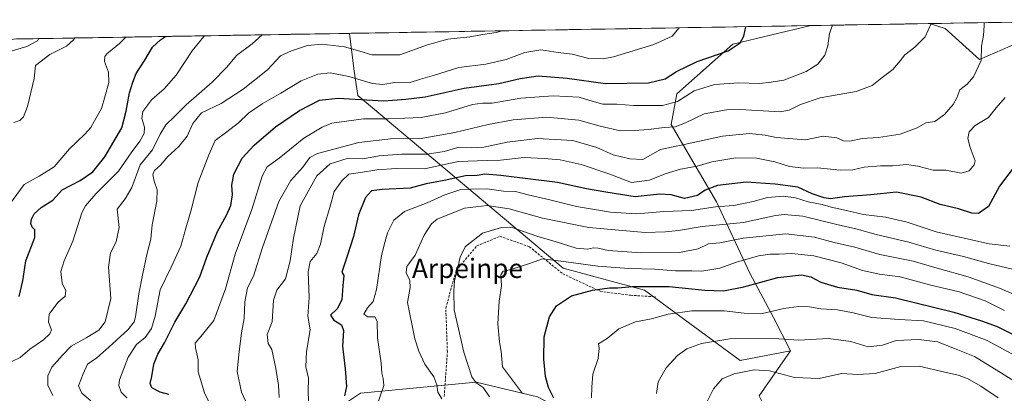
# Model space of a CAD drawing. Units: metres. Extents: x 613964 to 617406, y 4747884 to 4750254.
# Drawn here: x 615014 to 615423, y 4750068 to 4750223 of the extents above; entities that cross this region are included whole.
import ezdxf
from ezdxf.enums import TextEntityAlignment as Align

# ---------------------------------------------------------------- set-up
doc = ezdxf.new("R2010")
doc.units = ezdxf.units.M
doc.header["$MEASUREMENT"] = 0
doc.linetypes.add('TRAZOSX2', pattern=[1.5, 1, -0.5])
for name, color, linetype, lineweight in [('Arbolado forestal CxS', 92, 'Continuous', 0), ('Curva de nivel maestra', 36, 'Continuous', 30), ('Curva de nivel normal', 36, 'Continuous', 0), ('Entidad de ámbito territorial CxS', 92, 'Continuous', 0), ('Municipio CxS', 142, 'Continuous', 0), ('Senda', 19, 'TRAZOSX2', 0), ('Texto cartográfico', 19, 'Continuous', 0)]:
    doc.layers.add(name, color=color, linetype=linetype, lineweight=lineweight)
doc.styles.add('Arial', font='txt', dxfattribs={"height": 0.2})

# ---------------------------------------------------------------- blocks, each defined once
blk = doc.blocks.new('*U151')
at = {"layer": 'Arbolado forestal CxS', "color": 92, "linetype": 'Continuous', "lineweight": 0}
blk.add_polyline3d([(615321.62, 4750066.4, 769.61), (615334.63, 4750085.19, 762.62), (615327.5, 4750099.03, 757.77), (615317.65, 4750117.35, 749.82), (615303.9, 4750147.01, 731.16), (615285.02, 4750179.14, 711.54), (615287.38, 4750191.88, 706.01), (615310.59, 4750212.54, 700.78), (615342.99, 4750220.23, 704.47), (615392.33, 4750221.06, 710.53), (615398.92, 4750219, 711.71), (615413.24, 4750206.11, 716.21), (615425.86, 4750211.63, 720.87)], dxfattribs=at)
blk = doc.blocks.new('*U157')
at = {"layer": 'Arbolado forestal CxS', "color": 92, "linetype": 'Continuous', "lineweight": 0}
for points in [[(615313.72, 4750081.08, 764.82), (615273.92, 4750110.37, 752.16), (615240.13, 4750119.42, 747.98), (615154.75, 4750191.17, 701.26), (615153.21, 4750201.31, 695.06), (615151.25, 4750217, 688.69), (615342.99, 4750220.23, 704.47), (615310.59, 4750212.54, 700.78), (615287.38, 4750191.88, 706.01), (615285.02, 4750179.14, 711.54), (615303.9, 4750147.01, 731.16), (615317.65, 4750117.35, 749.82), (615327.5, 4750099.03, 757.77), (615334.63, 4750085.19, 762.62), (615313.72, 4750081.08, 764.82)], [(615413.24, 4750206.11, 716.21), (615398.92, 4750219, 711.71), (615392.33, 4750221.06, 710.53), (615487.78, 4750222.66, 742.32), (615485.81, 4750220.12, 740.88), (615471.23, 4750209.81, 735.68), (615452.28, 4750216.58, 729.3), (615436.6, 4750216.58, 724.59), (615425.86, 4750211.63, 720.87), (615413.24, 4750206.11, 716.21)]]:
    blk.add_polyline3d(points, close=True, dxfattribs=at)
blk = doc.blocks.new('*U168')
at = {"layer": 'Arbolado forestal CxS', "color": 92, "linetype": 'Continuous', "lineweight": 0}
for points in [[(615342.99, 4750220.23, 704.47), (615310.59, 4750212.54, 700.78), (615287.38, 4750191.88, 706.01), (615285.02, 4750179.14, 711.54), (615303.9, 4750147.01, 731.16), (615317.65, 4750117.35, 749.82), (615327.5, 4750099.03, 757.77), (615334.63, 4750085.19, 762.62)], [(615392.33, 4750221.06, 710.53), (615398.92, 4750219, 711.71), (615413.24, 4750206.11, 716.21), (615425.86, 4750211.63, 720.87), (615436.6, 4750216.58, 724.59), (615452.28, 4750216.58, 729.3), (615471.23, 4750209.81, 735.68), (615485.81, 4750220.12, 740.88), (615487.78, 4750222.66, 742.32)]]:
    blk.add_polyline3d(points, dxfattribs=at)
blk = doc.blocks.new('*U176')
at = {"layer": 'Arbolado forestal CxS', "color": 92, "linetype": 'Continuous', "lineweight": 0}
for points in [[(615342.99, 4750220.23, 704.47), (615310.59, 4750212.54, 700.78), (615287.38, 4750191.88, 706.01), (615285.02, 4750179.14, 711.54), (615303.9, 4750147.01, 731.16), (615317.65, 4750117.35, 749.82), (615327.5, 4750099.03, 757.77), (615334.63, 4750085.19, 762.62)], [(615392.33, 4750221.06, 710.53), (615398.92, 4750219, 711.71), (615413.24, 4750206.11, 716.21), (615425.86, 4750211.63, 720.87), (615436.6, 4750216.58, 724.59), (615452.28, 4750216.58, 729.3), (615471.23, 4750209.81, 735.68), (615485.81, 4750220.12, 740.88), (615487.78, 4750222.66, 742.32)]]:
    blk.add_polyline3d(points, dxfattribs=at)
blk = doc.blocks.new('*U189')
at = {"layer": 'Curva de nivel normal', "color": 36, "linetype": 'Continuous', "lineweight": 0}
blk.add_polyline3d([(615109.73, 4750060.73, 710), (615106.29, 4750067.96, 710), (615104.59, 4750076.59, 710), (615105.29, 4750083.63, 710), (615106.4, 4750092.55, 710), (615107.45, 4750098.51, 710), (615107.8, 4750105.54, 710), (615108.86, 4750111.34, 710), (615111.4, 4750116.13, 710), (615115.12, 4750128.1, 710), (615121.81, 4750147.21, 710), (615126.86, 4750155.92, 710), (615131.86, 4750161.4, 710), (615134.74, 4750165.4, 710), (615137.96, 4750167.12, 710), (615155.14, 4750171.63, 710), (615169.49, 4750173.35, 710), (615180.25, 4750173.23, 710), (615194.99, 4750175.87, 710), (615208.84, 4750179.1, 710), (615219.35, 4750181.1, 710), (615233.34, 4750182.25, 710), (615246.63, 4750180.97, 710), (615255.48, 4750178.48, 710), (615263.88, 4750176.56, 710), (615269.66, 4750176.66, 710), (615275.62, 4750177.03, 710), (615282.04, 4750177.96, 710), (615286.64, 4750178.19, 710), (615290.98, 4750179.87, 710), (615298.65, 4750183.54, 710), (615307.95, 4750185.24, 710), (615313.63, 4750185.41, 710), (615330.35, 4750184.43, 710), (615334.02, 4750185.06, 710), (615338.82, 4750187.46, 710), (615346.94, 4750190.26, 710), (615361.86, 4750192.84, 710), (615368.53, 4750195.33, 710), (615372.68, 4750198.64, 710), (615377.17, 4750202.01, 710), (615380.26, 4750205.54, 710), (615382.08, 4750208.08, 710), (615386.33, 4750211.26, 710), (615390.54, 4750215.6, 710), (615393.14, 4750221.07, 710)], dxfattribs=at)
blk = doc.blocks.new('*U190')
at = {"layer": 'Curva de nivel normal', "color": 36, "linetype": 'Continuous', "lineweight": 0}
blk.add_polyline3d([(615011.66, 4750179.99, 665), (615014.24, 4750180.85, 665), (615015.71, 4750182.36, 665), (615017.39, 4750186.61, 665), (615020.1, 4750198.31, 665), (615020.74, 4750203.62, 665), (615026.68, 4750208.15, 665), (615033.59, 4750211.64, 665), (615036.53, 4750214.33, 665), (615037.03, 4750215.08, 665)], dxfattribs=at)
blk = doc.blocks.new('*U191')
at = {"layer": 'Curva de nivel normal', "color": 36, "linetype": 'Continuous', "lineweight": 0}
blk.add_polyline3d([(615027.93, 4750066.53, 685), (615025.82, 4750070.82, 685), (615025.77, 4750074.73, 685), (615027.56, 4750078.38, 685), (615031.87, 4750083.4, 685), (615035.52, 4750087.15, 685), (615042.02, 4750090.62, 685), (615047, 4750093.67, 685), (615049.74, 4750097.2, 685), (615051.98, 4750106.87, 685), (615051.12, 4750119.87, 685), (615051.94, 4750125.87, 685), (615054.3, 4750130.39, 685), (615055.44, 4750136.3, 685), (615054.61, 4750143.98, 685), (615058.02, 4750148.22, 685), (615060.74, 4750152.91, 685), (615064.28, 4750162.44, 685), (615069.4, 4750168.57, 685), (615072.58, 4750175.19, 685), (615074.9, 4750179.02, 685), (615078.35, 4750182.29, 685), (615083.36, 4750187.26, 685), (615094.15, 4750196.72, 685), (615100.25, 4750202.96, 685), (615104.3, 4750207.75, 685), (615110.78, 4750212.64, 685), (615114.89, 4750216.39, 685)], dxfattribs=at)
blk = doc.blocks.new('*U194')
at = {"layer": 'Curva de nivel normal', "color": 36, "linetype": 'Continuous', "lineweight": 0}
blk.add_polyline3d([(615010.86, 4750080.75, 680), (615014.38, 4750082.35, 680), (615018.3, 4750085.86, 680), (615024.07, 4750089.7, 680), (615026.73, 4750092.16, 680), (615027.34, 4750093.87, 680), (615026.12, 4750097, 680), (615026.39, 4750100.37, 680), (615030, 4750105.2, 680), (615033.06, 4750107.87, 680), (615033.38, 4750110.02, 680), (615031.78, 4750113.24, 680), (615031.29, 4750118.03, 680), (615032.64, 4750122.59, 680), (615036.21, 4750130.74, 680), (615040.04, 4750142.44, 680), (615041.51, 4750145.36, 680), (615045.75, 4750150.37, 680), (615055.19, 4750159.8, 680), (615060.5, 4750167.38, 680), (615064.13, 4750172.2, 680), (615065.9, 4750175.34, 680), (615065.97, 4750177.98, 680), (615064.9, 4750181.58, 680), (615065.31, 4750184.61, 680), (615069.04, 4750189.55, 680), (615074.24, 4750193.93, 680), (615079.2, 4750199.7, 680), (615085.8, 4750209.8, 680), (615090.63, 4750215.64, 680), (615091.16, 4750215.99, 680)], dxfattribs=at)
blk = doc.blocks.new('*U203')
at = {"layer": 'Curva de nivel normal', "color": 36, "linetype": 'Continuous', "lineweight": 0}
blk.add_polyline3d([(615058.63, 4750065.69, 695), (615056.26, 4750067.94, 695), (615055.39, 4750070.79, 695), (615055.64, 4750073.14, 695), (615059.24, 4750082.58, 695), (615062.71, 4750087.79, 695), (615066.31, 4750090.74, 695), (615068.94, 4750094.41, 695), (615070.42, 4750099.54, 695), (615072.54, 4750110.44, 695), (615077.14, 4750119.92, 695), (615081.08, 4750128.62, 695), (615083.18, 4750136.07, 695), (615085.29, 4750143.18, 695), (615088.36, 4750155.07, 695), (615092.83, 4750166.59, 695), (615095.36, 4750172.56, 695), (615100.25, 4750176.04, 695), (615105.16, 4750179.87, 695), (615109.32, 4750183.82, 695), (615114.94, 4750187.69, 695), (615122.7, 4750192.17, 695), (615131.2, 4750197.31, 695), (615138.03, 4750200.11, 695), (615143.15, 4750200.57, 695), (615151, 4750199.11, 695), (615160.81, 4750196.21, 695), (615165.06, 4750195.74, 695), (615169.98, 4750196.58, 695), (615176.06, 4750196.42, 695), (615180.73, 4750197.98, 695), (615186.65, 4750199.65, 695), (615196.74, 4750202.79, 695), (615207.9, 4750204.2, 695), (615216.44, 4750206.14, 695), (615224.17, 4750209.04, 695), (615230.86, 4750210.17, 695), (615238.01, 4750209.05, 695), (615243.8, 4750208.32, 695), (615250.71, 4750206.58, 695), (615256.68, 4750206.47, 695), (615261, 4750207.26, 695), (615277.79, 4750212.39, 695), (615285.44, 4750215.88, 695), (615288.33, 4750219.31, 695)], dxfattribs=at)
blk = doc.blocks.new('*U205')
at = {"layer": 'Curva de nivel normal', "color": 36, "linetype": 'Continuous', "lineweight": 0}
blk.add_polyline3d([(615006.3, 4750208.3, 660), (615017.17, 4750211.57, 660), (615021.6, 4750213.87, 660), (615022.05, 4750214.82, 660)], dxfattribs=at)
blk = doc.blocks.new('*U209')
at = {"layer": 'Curva de nivel normal', "color": 36, "linetype": 'Continuous', "lineweight": 0}
blk.add_polyline3d([(615423.85, 4750190.4, 720), (615420.09, 4750186.05, 720), (615416.9, 4750182, 720), (615411.44, 4750178.76, 720), (615408.94, 4750176.08, 720), (615408.38, 4750173.39, 720), (615409.25, 4750169.53, 720), (615411.43, 4750164.1, 720), (615411.01, 4750162.41, 720), (615408.92, 4750159.86, 720), (615405.53, 4750158.96, 720), (615399.2, 4750160.13, 720), (615393.91, 4750160.12, 720), (615387.53, 4750161.8, 720), (615382.82, 4750162.48, 720), (615377.06, 4750162.04, 720), (615372.07, 4750162.01, 720), (615365.25, 4750161.42, 720), (615360.53, 4750160.37, 720), (615355.2, 4750160.2, 720), (615345.86, 4750161.13, 720), (615340.12, 4750161.03, 720), (615334.24, 4750161.71, 720), (615328.12, 4750163.61, 720), (615320.53, 4750165.18, 720), (615311.86, 4750165.35, 720), (615301.85, 4750163.57, 720), (615295.81, 4750161.87, 720), (615288.85, 4750160.54, 720), (615282.47, 4750158.72, 720), (615275.95, 4750156.05, 720), (615268.47, 4750154.99, 720), (615259.53, 4750158.54, 720), (615247.53, 4750162.55, 720), (615238.86, 4750164.48, 720), (615232.2, 4750164.96, 720), (615223.89, 4750165.43, 720), (615214.07, 4750164.33, 720), (615208.55, 4750164.2, 720), (615196.38, 4750163.72, 720), (615182.42, 4750160.72, 720), (615170.75, 4750160.85, 720), (615162.58, 4750160.34, 720), (615155.85, 4750159.17, 720), (615151, 4750158.53, 720), (615148.07, 4750155.74, 720), (615144.85, 4750151.36, 720), (615143.11, 4750144.67, 720), (615140.78, 4750136.87, 720), (615139.17, 4750129.43, 720), (615137.69, 4750125.63, 720), (615134.93, 4750122.2, 720), (615134.05, 4750117.98, 720), (615134.43, 4750107.25, 720), (615133.97, 4750099.48, 720), (615134.89, 4750093.87, 720), (615133.35, 4750084.91, 720), (615133.16, 4750078.48, 720), (615134.18, 4750073.84, 720), (615134.06, 4750068.4, 720), (615134.32, 4750060.53, 720)], dxfattribs=at)
blk = doc.blocks.new('*U214')
at = {"layer": 'Curva de nivel normal', "color": 36, "linetype": 'Continuous', "lineweight": 0}
blk.add_polyline3d([(615415.05, 4750221.44, 715), (615415.14, 4750220.28, 715), (615414.8, 4750216.17, 715), (615414, 4750211.64, 715), (615413.8, 4750205.66, 715), (615410.73, 4750198.9, 715), (615408.04, 4750195.87, 715), (615405.02, 4750193.54, 715), (615403.75, 4750190.24, 715), (615402.21, 4750187.51, 715), (615398.6, 4750183.27, 715), (615394.67, 4750180.44, 715), (615390.84, 4750179.8, 715), (615387.32, 4750177.76, 715), (615380.14, 4750175.13, 715), (615371.17, 4750173.8, 715), (615364.43, 4750173.39, 715), (615359.25, 4750172.25, 715), (615356.69, 4750172.31, 715), (615353.9, 4750173.55, 715), (615348.2, 4750174.24, 715), (615340.81, 4750172.82, 715), (615328.58, 4750173.74, 715), (615324.1, 4750174.68, 715), (615317.57, 4750175.39, 715), (615306.3, 4750174.34, 715), (615290.4, 4750170.86, 715), (615280.53, 4750168.82, 715), (615273.2, 4750164.65, 715), (615267.86, 4750164.83, 715), (615260.86, 4750166.58, 715), (615254.02, 4750169.58, 715), (615244.15, 4750172.43, 715), (615229.35, 4750173.28, 715), (615216.77, 4750171.76, 715), (615207.11, 4750169.78, 715), (615201.8, 4750169.48, 715), (615196.74, 4750169.72, 715), (615190.61, 4750167.94, 715), (615183.53, 4750166.83, 715), (615172.94, 4750166.84, 715), (615163.56, 4750166.1, 715), (615156.84, 4750164.85, 715), (615150.22, 4750165.06, 715), (615143.2, 4750162.86, 715), (615137.64, 4750157.78, 715), (615130.69, 4750145.31, 715), (615128.02, 4750131.87, 715), (615126.65, 4750122.49, 715), (615124.6, 4750114.98, 715), (615120.98, 4750110.3, 715), (615119.7, 4750106.2, 715), (615119.17, 4750097.2, 715), (615117.02, 4750091.87, 715), (615117.46, 4750088.2, 715), (615118.91, 4750085.7, 715), (615120.67, 4750077.87, 715), (615121.72, 4750070.88, 715), (615122.08, 4750065.79, 715)], dxfattribs=at)
blk = doc.blocks.new('*U232')
at = {"layer": 'Curva de nivel normal', "color": 36, "linetype": 'Continuous', "lineweight": 0}
blk.add_polyline3d([(615095.36, 4750058.37, 705), (615090.97, 4750067.64, 705), (615088.35, 4750076.36, 705), (615088.27, 4750081.44, 705), (615087.18, 4750086.38, 705), (615087.09, 4750088.33, 705), (615090.1, 4750091.87, 705), (615094.82, 4750097.8, 705), (615099.65, 4750110.92, 705), (615103.72, 4750125.28, 705), (615110.62, 4750143.78, 705), (615114.94, 4750157.62, 705), (615117.04, 4750161.63, 705), (615121.98, 4750165.18, 705), (615132.33, 4750173.48, 705), (615139.84, 4750178.1, 705), (615143.93, 4750179.65, 705), (615157.1, 4750181.44, 705), (615167.42, 4750181.44, 705), (615181.01, 4750182.07, 705), (615191.21, 4750183.95, 705), (615202.45, 4750187.38, 705), (615206.53, 4750188.06, 705), (615210.53, 4750188.02, 705), (615222.45, 4750190.05, 705), (615235.89, 4750191.11, 705), (615246.79, 4750190.54, 705), (615251.2, 4750189.13, 705), (615256.53, 4750187.62, 705), (615262.36, 4750187.53, 705), (615269.32, 4750186.98, 705), (615281.4, 4750187, 705), (615287.65, 4750188.66, 705), (615294.48, 4750193.08, 705), (615302.99, 4750195.69, 705), (615313.15, 4750196.5, 705), (615321.68, 4750196.22, 705), (615326.53, 4750196.68, 705), (615331.86, 4750197.51, 705), (615341.12, 4750201.12, 705), (615346.02, 4750204.15, 705), (615348.91, 4750207.87, 705), (615350.14, 4750211.87, 705), (615350.8, 4750216.87, 705), (615352.1268, 4750220.3791, 705)], dxfattribs=at)
blk = doc.blocks.new('*U233')
at = {"layer": 'Curva de nivel normal', "color": 36, "linetype": 'Continuous', "lineweight": 0}
blk.add_polyline3d([(615214.68, 4750218.07, 690), (615212.2, 4750217.32, 690), (615206.7, 4750216.58, 690), (615201.33, 4750215.62, 690), (615192.07, 4750214.54, 690), (615183.66, 4750212.26, 690), (615172.23, 4750208.13, 690), (615160.6, 4750208.12, 690), (615155.61, 4750209.62, 690), (615149.2, 4750211.36, 690), (615139.79, 4750212.54, 690), (615133.86, 4750211.99, 690), (615127.2, 4750209.73, 690), (615122.53, 4750207.61, 690), (615117.2, 4750201.89, 690), (615107.11, 4750193.82, 690), (615097.86, 4750187.81, 690), (615089.69, 4750183.96, 690), (615086.09, 4750179.58, 690), (615083.82, 4750174.24, 690), (615080.24, 4750170.01, 690), (615075.69, 4750165.9, 690), (615072.68, 4750162.2, 690), (615070.2, 4750160, 690), (615069.48, 4750158.4, 690), (615070.02, 4750155.67, 690), (615071.27, 4750152.05, 690), (615071.09, 4750147.26, 690), (615069.17, 4750137.41, 690), (615068.65, 4750131.54, 690), (615066.97, 4750125.2, 690), (615065.24, 4750116.54, 690), (615063.62, 4750108.85, 690), (615062.27, 4750099.28, 690), (615061.68, 4750097.21, 690), (615059.08, 4750093.87, 690), (615051.14, 4750086.71, 690), (615046.17, 4750082.2, 690), (615042.27, 4750079.54, 690), (615040.55, 4750075.54, 690), (615038.65, 4750070.54, 690), (615039.91, 4750067.54, 690), (615043.78, 4750064.33, 690)], dxfattribs=at)
blk = doc.blocks.new('*U240')
at = {"layer": 'Curva de nivel normal', "color": 36, "linetype": 'Continuous', "lineweight": 0}
blk.add_polyline3d([(615009.93, 4750145.88, 670), (615015.97, 4750154.23, 670), (615022.25, 4750157.74, 670), (615028.47, 4750161.51, 670), (615034.82, 4750169.04, 670), (615041.27, 4750175.14, 670), (615043.78, 4750177.9, 670), (615045.23, 4750180.66, 670), (615048.12, 4750185.72, 670), (615049.69, 4750191.02, 670), (615051.23, 4750196.57, 670), (615051.02, 4750200.94, 670), (615049.44, 4750205.34, 670), (615049.5, 4750207.35, 670), (615050.38, 4750208.44, 670), (615055.62, 4750212.8, 670), (615058.33, 4750215.43, 670)], dxfattribs=at)
blk = doc.blocks.new('*U241')
at = {"layer": 'Curva de nivel maestra', "color": 36, "linetype": 'Continuous', "lineweight": 30}
blk.add_polyline3d([(615013.89, 4750107.67, 675), (615015.49, 4750114.2, 675), (615016.74, 4750122.54, 675), (615020.41, 4750132.15, 675), (615020.46, 4750135.43, 675), (615019.28, 4750136.53, 675), (615018.82, 4750137.96, 675), (615018.98, 4750139.87, 675), (615020.13, 4750142.01, 675), (615023.08, 4750144.67, 675), (615027.86, 4750147.72, 675), (615031.79, 4750151.98, 675), (615039.23, 4750155.82, 675), (615044.48, 4750159.46, 675), (615049.6, 4750165.72, 675), (615056.64, 4750177.7, 675), (615058.4, 4750184.71, 675), (615059.81, 4750192.23, 675), (615061.24, 4750196.69, 675), (615062.59, 4750200.35, 675), (615066.2, 4750205.86, 675), (615069.29, 4750211.31, 675), (615072.65, 4750214.32, 675), (615074.79, 4750215.71, 675)], dxfattribs=at)
blk = doc.blocks.new('*U246')
at = {"layer": 'Curva de nivel maestra', "color": 36, "linetype": 'Continuous', "lineweight": 30}
blk.add_polyline3d([(615429.2, 4750163.8, 725), (615421.53, 4750153.57, 725), (615416.86, 4750145.13, 725), (615412.82, 4750142.22, 725), (615410, 4750142.26, 725), (615404.48, 4750144.12, 725), (615396.8, 4750145.98, 725), (615388.98, 4750148.94, 725), (615378.73, 4750151.07, 725), (615368, 4750150, 725), (615357.06, 4750149.07, 725), (615351.23, 4750148.24, 725), (615348.57, 4750148.75, 725), (615343.66, 4750150.31, 725), (615337.7, 4750153.12, 725), (615328.2, 4750154.34, 725), (615316.19, 4750155.24, 725), (615304.22, 4750153.83, 725), (615299.09, 4750151.82, 725), (615295.92, 4750149.67, 725), (615290.53, 4750148.44, 725), (615285.01, 4750150, 725), (615280.13, 4750150.25, 725), (615270.01, 4750149.06, 725), (615257.89, 4750150.98, 725), (615249.72, 4750152.49, 725), (615237.71, 4750155.05, 725), (615214.17, 4750158.02, 725), (615207.53, 4750158.51, 725), (615204.35, 4750158, 725), (615199.47, 4750157.81, 725), (615190.63, 4750155.87, 725), (615183.14, 4750154.49, 725), (615176.53, 4750152.77, 725), (615164.84, 4750152.2, 725), (615160.38, 4750151.6, 725), (615157.92, 4750148.87, 725), (615154.99, 4750141.64, 725), (615152.95, 4750132.64, 725), (615150.34, 4750124.47, 725), (615148.09, 4750117.87, 725), (615148.85, 4750116.39, 725), (615148.46, 4750112.1, 725), (615148.11, 4750106.29, 725), (615146.16, 4750102.54, 725), (615143.36, 4750099.94, 725), (615144.79, 4750097.84, 725), (615147.96, 4750095.96, 725), (615148.77, 4750093.55, 725), (615148.37, 4750087.15, 725), (615149.48, 4750077.6, 725), (615150, 4750070.34, 725), (615149.14, 4750066.48, 725)], dxfattribs=at)
blk = doc.blocks.new('*U251')
at = {"layer": 'Curva de nivel maestra', "color": 36, "linetype": 'Continuous', "lineweight": 30}
blk.add_polyline3d([(615076.09, 4750066.96, 700), (615072.55, 4750068.04, 700), (615069.07, 4750069.73, 700), (615068.4, 4750071.64, 700), (615069.1, 4750074.48, 700), (615069.94, 4750079.54, 700), (615071.56, 4750083.78, 700), (615074.34, 4750088.49, 700), (615078.61, 4750097.01, 700), (615083.16, 4750104.73, 700), (615089.02, 4750115.92, 700), (615091.98, 4750123.99, 700), (615096.33, 4750134.66, 700), (615100.11, 4750141.43, 700), (615101.89, 4750145.56, 700), (615102.58, 4750149.98, 700), (615102.37, 4750153.92, 700), (615103.2, 4750158.54, 700), (615106.58, 4750165.2, 700), (615111.56, 4750170.62, 700), (615120.54, 4750178.12, 700), (615130.44, 4750184.94, 700), (615138.82, 4750189.23, 700), (615146.51, 4750190.06, 700), (615165.51, 4750188.96, 700), (615174.61, 4750189.62, 700), (615182.7, 4750190.63, 700), (615198.86, 4750194.17, 700), (615213.36, 4750196.12, 700), (615222.2, 4750198.27, 700), (615229.67, 4750199.35, 700), (615241.77, 4750198.36, 700), (615257.67, 4750196.18, 700), (615275.53, 4750196.46, 700), (615282.53, 4750198.14, 700), (615287.2, 4750201.1, 700), (615295.86, 4750205.26, 700), (615308.7, 4750209.74, 700), (615313.68, 4750213.1, 700), (615315.15, 4750215.82, 700), (615316.04, 4750219.77, 700)], dxfattribs=at)

msp = doc.modelspace()

# ---------------------------------------------------------------- linework, layer by layer
at = {"layer": 'Arbolado forestal CxS', "color": 92, "linetype": 'Continuous', "lineweight": 0}
for points in [[(615342.99, 4750220.23, 704.47), (615151.25, 4750217, 688.69)], [(615392.33, 4750221.06, 710.53), (615342.99, 4750220.23, 704.47)], [(615487.78, 4750222.66, 742.32), (615392.33, 4750221.06, 710.53)], [(614871.69, 4750212.29, 620.04), (615151.25, 4750217, 688.69), (615153.21, 4750201.31, 695.06), (615154.75, 4750191.17, 701.26), (615240.13, 4750119.42, 747.98), (615273.92, 4750110.37, 752.16), (615313.72, 4750081.08, 764.82), (615334.63, 4750085.19, 762.62), (615321.62, 4750066.4, 769.61), (615330.57, 4750048.49, 775.67), (615352.96, 4750030.57, 780.92), (615346.61, 4750030.47, 781.7), (615319.5, 4750030.01, 776.14), (615302.98, 4750030.01, 770.45), (615257.92, 4750051.04, 753.99), (615229.39, 4750066.06, 747.2), (615203.86, 4750072.07, 739.29), (615155.8, 4750067.56, 728.49), (615128.77, 4750049.54, 715.99), (615082.21, 4750015, 705.82), (615050.67, 4750013.5, 698.4), (615022.14, 4750016.5, 686.99), (614992.1, 4750030.02, 676.39)], [(615151.25, 4750217, 688.69), (614871.69, 4750212.29, 620.04)], [(615151.25, 4750217, 688.69), (615153.21, 4750201.31, 695.06), (615154.75, 4750191.17, 701.26), (615240.13, 4750119.42, 747.98), (615273.92, 4750110.37, 752.16), (615313.72, 4750081.08, 764.82), (615334.63, 4750085.19, 762.62)], [(615151.25, 4750217, 688.69), (615153.21, 4750201.31, 695.06), (615154.75, 4750191.17, 701.26), (615240.13, 4750119.42, 747.98), (615273.92, 4750110.37, 752.16), (615313.72, 4750081.08, 764.82), (615334.63, 4750085.19, 762.62)], [(615334.63, 4750085.19, 762.62), (615321.62, 4750066.4, 769.61), (615330.57, 4750048.49, 775.67), (615352.96, 4750030.57, 780.92)], [(615334.63, 4750085.19, 762.62), (615321.62, 4750066.4, 769.61), (615330.57, 4750048.49, 775.67), (615352.96, 4750030.57, 780.92)], [(614992.1, 4750030.02, 676.39), (615022.14, 4750016.5, 686.99), (615050.67, 4750013.5, 698.4), (615082.21, 4750015, 705.82), (615128.77, 4750049.54, 715.99), (615155.8, 4750067.56, 728.49), (615203.86, 4750072.07, 739.29), (615229.39, 4750066.06, 747.2), (615257.92, 4750051.04, 753.99), (615302.98, 4750030.01, 770.45), (615319.5, 4750030.01, 776.14), (615346.61, 4750030.47, 781.7), (615352.96, 4750030.57, 780.92), (615361.92, 4749996.99, 795.91), (615377.59, 4749970.12, 810.11), (615395.5, 4749944.37, 817.32), (615410.05, 4749914.14, 823.33), (615420.19, 4749890.48, 828.48), (615401.77, 4749879.69, 825.11), (615394.78, 4749865.66, 824.26), (615398.91, 4749858.22, 826.32), (615423.11, 4749856.06, 833.35), (615447.43, 4749860.35, 838.46)], [(615352.96, 4750030.57, 780.92), (615346.61, 4750030.47, 781.7), (615319.5, 4750030.01, 776.14), (615302.98, 4750030.01, 770.45), (615257.92, 4750051.04, 753.99), (615229.39, 4750066.06, 747.2), (615203.86, 4750072.07, 739.29), (615155.8, 4750067.56, 728.49), (615128.77, 4750049.54, 715.99), (615082.21, 4750015, 705.82), (615050.67, 4750013.5, 698.4), (615022.14, 4750016.5, 686.99), (614992.1, 4750030.02, 676.39)], [(615352.96, 4750030.57, 780.92), (615346.61, 4750030.47, 781.7), (615319.5, 4750030.01, 776.14), (615302.98, 4750030.01, 770.45), (615257.92, 4750051.04, 753.99), (615229.39, 4750066.06, 747.2), (615203.86, 4750072.07, 739.29), (615155.8, 4750067.56, 728.49), (615128.77, 4750049.54, 715.99), (615082.21, 4750015, 705.82), (615050.67, 4750013.5, 698.4), (615022.14, 4750016.5, 686.99), (614992.1, 4750030.02, 676.39)]]:
    msp.add_polyline3d(points, dxfattribs=at)
at = {"layer": 'Curva de nivel maestra', "color": 36, "linetype": 'Continuous', "lineweight": 30}
msp.add_polyline3d([(615236.26, 4750065.46, 750), (615233.94, 4750069.87, 750), (615232.71, 4750074.43, 750), (615231.98, 4750081.63, 750), (615232.23, 4750090.98, 750), (615234.4, 4750099.32, 750), (615237.29, 4750103.84, 750), (615243.56, 4750107.96, 750), (615252.23, 4750110.37, 750), (615259.31, 4750111.32, 750), (615262.81, 4750111.34, 750), (615268.88, 4750111.85, 750), (615284.22, 4750111.91, 750), (615298.95, 4750110.38, 750), (615306.79, 4750110.13, 750), (615315.26, 4750111.68, 750), (615329.38, 4750115.54, 750), (615339.24, 4750116.66, 750), (615343.06, 4750115.86, 750), (615347.15, 4750113.69, 750), (615354.14, 4750111.59, 750), (615362.13, 4750110.37, 750), (615368.45, 4750108.6, 750), (615378.2, 4750107.2, 750), (615402.52, 4750101.2, 750), (615413.94, 4750097.56, 750), (615420.45, 4750095.24, 750), (615426.89, 4750092.09, 750)], dxfattribs=at)
at = {"layer": 'Curva de nivel normal', "color": 36, "linetype": 'Continuous', "lineweight": 0}
for points in [[(615425.82, 4750128.63, 730), (615417.2, 4750129.52, 730), (615395.1, 4750134.56, 730), (615383.12, 4750138.6, 730), (615374.05, 4750140.69, 730), (615364.97, 4750141.8, 730), (615357.92, 4750143.43, 730), (615351.47, 4750144.82, 730), (615347.7, 4750145.88, 730), (615341.88, 4750147.06, 730), (615336.66, 4750148.69, 730), (615331.71, 4750149.42, 730), (615325.04, 4750148.85, 730), (615319.04, 4750147.12, 730), (615310.99, 4750145.48, 730), (615303.39, 4750144.93, 730), (615293.42, 4750143.43, 730), (615281.99, 4750143, 730), (615270.74, 4750142.08, 730), (615259.83, 4750142.68, 730), (615245.61, 4750145.06, 730), (615234.52, 4750147.92, 730), (615225.49, 4750149.88, 730), (615220.33, 4750151.34, 730), (615215.32, 4750151.48, 730), (615208.44, 4750152.38, 730), (615201.7, 4750152.34, 730), (615197.57, 4750152.18, 730), (615190.86, 4750149.97, 730), (615183.53, 4750146.64, 730), (615174.07, 4750143.03, 730), (615169.7, 4750139.38, 730), (615167.05, 4750134.2, 730), (615165.9, 4750130.2, 730), (615164.62, 4750124.8, 730), (615162.46, 4750110.57, 730), (615161.09, 4750105.66, 730), (615158.7, 4750103.02, 730), (615157.24, 4750100.31, 730), (615158.82, 4750099.26, 730), (615161.72, 4750099.26, 730), (615162.81, 4750097.48, 730), (615162.88, 4750090.55, 730), (615164.41, 4750080.09, 730), (615164.67, 4750075.86, 730), (615165.31, 4750073.72, 730), (615165.58, 4750070.74, 730), (615162.47, 4750061.87, 730)], [(615429.75, 4750118.35, 735), (615416.94, 4750121.42, 735), (615406.5, 4750124.33, 735), (615395.04, 4750127.01, 735), (615383.86, 4750130.31, 735), (615370.28, 4750133.42, 735), (615362.37, 4750135.66, 735), (615353.9, 4750137.58, 735), (615339.76, 4750141.14, 735), (615331.98, 4750141.83, 735), (615328.4, 4750141.4, 735), (615315.11, 4750138.38, 735), (615297.81, 4750136.8, 735), (615288.03, 4750135.18, 735), (615282.69, 4750134.57, 735), (615274.23, 4750134.29, 735), (615250.72, 4750136.37, 735), (615231.48, 4750140.3, 735), (615217.59, 4750144.18, 735), (615208.43, 4750145.54, 735), (615199.05, 4750144.45, 735), (615187.74, 4750139.77, 735), (615185.3, 4750137.82, 735), (615182.31, 4750133.2, 735), (615178.58, 4750124.87, 735), (615175.08, 4750120.19, 735), (615174.81, 4750117.52, 735), (615176.38, 4750114.39, 735), (615176.51, 4750111.51, 735), (615175.31, 4750105.15, 735), (615178.47, 4750090.09, 735), (615180.02, 4750085.05, 735), (615182.64, 4750079.59, 735), (615186.27, 4750074.37, 735), (615187.61, 4750071.06, 735), (615187.98, 4750067.98, 735), (615189.71, 4750065.22, 735)], [(615209.45, 4750065.98, 740), (615206.81, 4750069.87, 740), (615203.89, 4750071.8, 740), (615202.11, 4750074.35, 740), (615198.78, 4750084.63, 740), (615194.78, 4750102.12, 740), (615194.58, 4750109.92, 740), (615194.95, 4750114.29, 740), (615196.27, 4750119.63, 740), (615197.23, 4750124.21, 740), (615199.54, 4750128.43, 740), (615206.55, 4750134.08, 740), (615214.4, 4750136.35, 740), (615218.53, 4750136.53, 740), (615229.12, 4750132.79, 740), (615237.2, 4750130.42, 740), (615245.53, 4750127.84, 740), (615250.24, 4750127.34, 740), (615252.71, 4750127.94, 740), (615254.63, 4750127.8, 740), (615258.84, 4750126.82, 740), (615272.7, 4750125.87, 740), (615288.49, 4750126.02, 740), (615296.2, 4750127.45, 740), (615300.53, 4750129.57, 740), (615305.2, 4750129.99, 740), (615314.86, 4750131.96, 740), (615332.64, 4750133.69, 740), (615344.64, 4750132.4, 740), (615352.75, 4750130.09, 740), (615361.35, 4750128.23, 740), (615371.74, 4750125.22, 740), (615385.54, 4750122.35, 740), (615395.62, 4750119.42, 740), (615408.53, 4750115.86, 740), (615421.53, 4750111.2, 740), (615430.2, 4750107.39, 740)], [(615423.53, 4750101.95, 745), (615415.57, 4750105.86, 745), (615404.68, 4750109.6, 745), (615392.34, 4750112.56, 745), (615380.13, 4750115.86, 745), (615371.66, 4750117, 745), (615364.52, 4750118.52, 745), (615355.62, 4750121.63, 745), (615344.32, 4750124.66, 745), (615335.18, 4750125.52, 745), (615329.89, 4750125.23, 745), (615326.13, 4750125.34, 745), (615321.24, 4750124.63, 745), (615312.19, 4750121.97, 745), (615305.22, 4750119.46, 745), (615297.78, 4750118.24, 745), (615293.59, 4750118.4, 745), (615286.74, 4750118.41, 745), (615278.12, 4750119.01, 745), (615267.36, 4750119.3, 745), (615254.44, 4750120.29, 745), (615241.34, 4750122.12, 745), (615231.56, 4750123.38, 745), (615226.53, 4750121.55, 745), (615218.53, 4750118.93, 745), (615215.11, 4750118.26, 745), (615214.22, 4750116.65, 745), (615214.44, 4750112.11, 745), (615213.48, 4750105.8, 745), (615212.92, 4750096.34, 745), (615213.6, 4750088.86, 745), (615214.27, 4750084.84, 745), (615214.93, 4750078.55, 745), (615223.19, 4750067.42, 745)], [(615427.86, 4750083.2, 755), (615416.41, 4750089.42, 755), (615403.12, 4750094.46, 755), (615389.95, 4750097.65, 755), (615379.74, 4750098.2, 755), (615368.42, 4750099.01, 755), (615360.67, 4750100.98, 755), (615354.2, 4750102.2, 755), (615347.2, 4750102.57, 755), (615342.48, 4750103.35, 755), (615338.02, 4750103.53, 755), (615331.82, 4750102.78, 755), (615322.98, 4750100.66, 755), (615315.35, 4750100.74, 755), (615306.98, 4750101.76, 755), (615293.64, 4750101.76, 755), (615283.68, 4750100.38, 755), (615276.78, 4750098.45, 755), (615270.12, 4750097.23, 755), (615263.17, 4750094.27, 755), (615258.4, 4750090.31, 755), (615254.83, 4750088.01, 755), (615255.06, 4750086.2, 755), (615254.61, 4750081.95, 755), (615252.38, 4750075.45, 755), (615251.95, 4750070.07, 755), (615251.91, 4750065.68, 755)], [(615428.53, 4750072.01, 760), (615421.17, 4750076.62, 760), (615411.08, 4750082.75, 760), (615402.73, 4750086.07, 760), (615395.78, 4750088.95, 760), (615388.01, 4750089.88, 760), (615378.53, 4750089.42, 760), (615372.9, 4750087.54, 760), (615366.83, 4750086.84, 760), (615359.66, 4750089, 760), (615350.35, 4750090.23, 760), (615338.01, 4750089.62, 760), (615327.63, 4750090.31, 760), (615309.34, 4750090.12, 760), (615297.62, 4750088.21, 760), (615291.53, 4750085.93, 760), (615287.58, 4750083.26, 760), (615282.86, 4750078.11, 760), (615279.65, 4750072.26, 760), (615278.95, 4750067.43, 760)], [(615420.91, 4750065.58, 765), (615413.67, 4750070.48, 765), (615408.15, 4750073.6, 765), (615404.36, 4750075.08, 765), (615398.72, 4750076.23, 765), (615388.06, 4750078.84, 765), (615380.48, 4750078.63, 765), (615369.77, 4750075.79, 765), (615362.53, 4750075.3, 765), (615355.86, 4750075.7, 765), (615346.53, 4750073.69, 765), (615336.2, 4750074.12, 765), (615325.86, 4750076.88, 765), (615319.45, 4750077.29, 765), (615311.17, 4750075.54, 765), (615306.23, 4750073.5, 765), (615302.56, 4750069.35, 765), (615299.21, 4750062.67, 765)]]:
    msp.add_polyline3d(points, dxfattribs=at)
at = {"layer": 'Entidad de ámbito territorial CxS', "color": 92, "linetype": 'Continuous', "lineweight": 0}
msp.add_polyline3d([(615011.92, 4750214.65, 657.57), (615016.92, 4750214.74, 658.68), (615021.92, 4750214.82, 660.25), (615026.91, 4750214.91, 661.73), (615031.91, 4750214.99, 663.5), (615036.91, 4750215.07, 665), (615041.91, 4750215.16, 666.7), (615046.91, 4750215.24, 667.53), (615051.91, 4750215.33, 668.95), (615056.91, 4750215.41, 669.4), (615061.91, 4750215.5, 670.64), (615066.9, 4750215.58, 672.35), (615071.9, 4750215.66, 674.13), (615076.9, 4750215.75, 675.37), (615081.9, 4750215.83, 676.83), (615086.9, 4750215.92, 678.57), (615091.9, 4750216, 680.06), (615096.9, 4750216.08, 681.04), (615101.9, 4750216.17, 682.29), (615106.89, 4750216.25, 683.12), (615111.89, 4750216.34, 684.21), (615116.89, 4750216.42, 685.62), (615121.89, 4750216.5, 686.9), (615126.89, 4750216.59, 687.88), (615131.89, 4750216.67, 688.35), (615136.89, 4750216.76, 688.57), (615141.89, 4750216.84, 688.23), (615146.88, 4750216.93, 687.78), (615151.88, 4750217.01, 687.1), (615156.88, 4750217.09, 687.2), (615161.88, 4750217.18, 687.02), (615166.88, 4750217.26, 686.9), (615171.88, 4750217.35, 687.2), (615176.88, 4750217.43, 687.26), (615181.88, 4750217.51, 687.75), (615186.88, 4750217.6, 688.44), (615191.87, 4750217.68, 688.81), (615196.87, 4750217.77, 689), (615201.87, 4750217.85, 689.27), (615206.87, 4750217.93, 689.75), (615211.87, 4750218.02, 689.65), (615216.87, 4750218.1, 690.25), (615221.87, 4750218.19, 690.74), (615226.87, 4750218.27, 691.46), (615231.86, 4750218.36, 691.34), (615236.86, 4750218.44, 691.24), (615241.86, 4750218.52, 691.36), (615246.86, 4750218.61, 691.21), (615251.86, 4750218.69, 691.25), (615256.86, 4750218.78, 691.99), (615261.86, 4750218.86, 692), (615266.86, 4750218.94, 692.04), (615271.85, 4750219.03, 692.52), (615276.85, 4750219.11, 693.22), (615281.85, 4750219.2, 693.16), (615286.85, 4750219.28, 694.4), (615291.85, 4750219.36, 695.56), (615296.85, 4750219.45, 696.56), (615301.85, 4750219.53, 697.36), (615306.85, 4750219.62, 698.03), (615311.84, 4750219.7, 699.09), (615316.84, 4750219.79, 699.91), (615321.84, 4750219.87, 700.76), (615326.84, 4750219.95, 701.2), (615331.84, 4750220.04, 702.27), (615336.84, 4750220.12, 703.3), (615341.84, 4750220.21, 703.98), (615346.84, 4750220.29, 704.43), (615351.83, 4750220.37, 704.98), (615356.83, 4750220.46, 705.95), (615361.83, 4750220.54, 706.66), (615366.83, 4750220.63, 707.36), (615371.83, 4750220.71, 707.55), (615376.83, 4750220.79, 707.69), (615381.83, 4750220.88, 708.13), (615386.83, 4750220.96, 708.83), (615391.83, 4750221.05, 709.67), (615396.82, 4750221.13, 710.63), (615401.82, 4750221.22, 711.58), (615406.82, 4750221.3, 712.49), (615411.82, 4750221.38, 713.98), (615416.82, 4750221.47, 715.43), (615421.82, 4750221.55, 717.08), (615426.82, 4750221.64, 719.18)], dxfattribs=at)
at = {"layer": 'Municipio CxS', "color": 142, "linetype": 'Continuous', "lineweight": 0}
msp.add_polyline3d([(615012.81, 4750214.67, 657.76), (615017.8, 4750214.75, 658.96), (615022.8, 4750214.84, 660.5), (615027.79, 4750214.92, 662.05), (615032.78, 4750215.01, 663.76), (615037.78, 4750215.09, 665.31), (615042.77, 4750215.17, 666.83), (615047.77, 4750215.26, 667.79), (615052.76, 4750215.34, 669.02), (615057.75, 4750215.43, 669.6), (615062.75, 4750215.51, 670.92), (615067.74, 4750215.59, 672.66), (615072.74, 4750215.68, 674.34), (615077.73, 4750215.76, 675.6), (615082.72, 4750215.85, 677.12), (615087.72, 4750215.93, 678.82), (615092.71, 4750216.01, 680.22), (615097.71, 4750216.1, 681.25), (615102.7, 4750216.18, 682.41), (615107.69, 4750216.27, 683.29), (615112.69, 4750216.35, 684.44), (615117.68, 4750216.43, 685.82), (615122.68, 4750216.52, 687.06), (615127.67, 4750216.6, 687.95), (615132.66, 4750216.69, 688.4), (615137.66, 4750216.77, 688.52), (615142.65, 4750216.85, 688.17), (615147.65, 4750216.94, 687.67), (615152.64, 4750217.02, 687.12), (615157.63, 4750217.11, 687.17), (615162.63, 4750217.19, 687), (615167.62, 4750217.27, 686.95), (615172.62, 4750217.36, 687.21), (615177.61, 4750217.44, 687.33), (615182.6, 4750217.53, 687.86), (615187.6, 4750217.61, 688.5), (615192.59, 4750217.69, 688.83), (615197.59, 4750217.78, 689.03), (615202.58, 4750217.86, 689.35), (615207.57, 4750217.95, 689.73), (615212.57, 4750218.03, 689.74), (615217.56, 4750218.11, 690.32), (615222.56, 4750218.2, 690.84), (615227.55, 4750218.28, 691.44), (615232.54, 4750218.37, 691.32), (615237.54, 4750218.45, 691.26), (615242.53, 4750218.53, 691.34), (615247.53, 4750218.62, 691.21), (615252.52, 4750218.7, 691.36), (615257.51, 4750218.79, 691.99), (615262.51, 4750218.87, 692), (615267.5, 4750218.96, 692.1), (615272.5, 4750219.04, 692.62), (615277.49, 4750219.12, 693.2), (615282.48, 4750219.21, 693.32), (615287.48, 4750219.29, 694.54), (615292.47, 4750219.38, 695.69), (615297.47, 4750219.46, 696.66), (615302.46, 4750219.54, 697.44), (615307.45, 4750219.63, 698.16), (615312.45, 4750219.71, 699.19), (615317.44, 4750219.8, 700.02), (615322.44, 4750219.88, 700.8), (615327.43, 4750219.96, 701.32), (615332.42, 4750220.05, 702.39), (615337.42, 4750220.13, 703.38), (615342.41, 4750220.22, 704.03), (615347.41, 4750220.3, 704.49), (615352.4, 4750220.38, 705.09), (615357.39, 4750220.47, 706.03), (615362.39, 4750220.55, 706.74), (615367.38, 4750220.64, 707.38), (615372.38, 4750220.72, 707.56), (615377.37, 4750220.8, 707.74), (615382.36, 4750220.89, 708.2), (615387.36, 4750220.97, 708.92), (615392.35, 4750221.06, 709.77), (615397.35, 4750221.14, 710.73), (615402.34, 4750221.22, 711.67), (615407.33, 4750221.31, 712.64), (615412.33, 4750221.39, 714.13), (615417.32, 4750221.48, 715.59), (615422.32, 4750221.56, 717.29), (615427.31, 4750221.64, 719.37)], dxfattribs=at)
at = {"layer": 'Senda', "color": 19, "linetype": 'TRAZOSX2', "lineweight": 0}
msp.add_lwpolyline([(615190.63, 4750066.22), (615191.95, 4750084.74), (615191.29, 4750102.93), (615195.59, 4750118.48), (615204.19, 4750128.73), (615213.78, 4750132.7), (615226.02, 4750128.4), (615239.91, 4750117.15), (615255.45, 4750109.88), (615268.02, 4750108.22), (615278.6, 4750107.56)], dxfattribs=at)

# ---------------------------------------------------------------- block references
at = {"layer": 'Arbolado forestal CxS', "color": 92, "linetype": 'Continuous', "lineweight": 0}
for name in ['*U151', '*U157', '*U168', '*U176']:
    msp.add_blockref(name, (0, 0), dxfattribs=at)
at = {"layer": 'Curva de nivel maestra', "color": 36, "linetype": 'Continuous', "lineweight": 30}
for name in ['*U251', '*U246', '*U241']:
    msp.add_blockref(name, (0, 0), dxfattribs=at)
at = {"layer": 'Curva de nivel normal', "color": 36, "linetype": 'Continuous', "lineweight": 0}
for name in ['*U190', '*U194', '*U233', '*U203', '*U232', '*U189', '*U214', '*U209', '*U191', '*U205', '*U240']:
    msp.add_blockref(name, (0, 0), dxfattribs=at)

# ---------------------------------------------------------------- texts
at = {"layer": 'Texto cartográfico', "color": 19, "linetype": 'Continuous', "lineweight": 0, "style": 'Arial'}
msp.add_text('Arpeinpe', height=8, dxfattribs=at).set_placement((615200.3, 4750119.39), align=Align.MIDDLE_CENTER)

doc.saveas('drawing.dxf')
